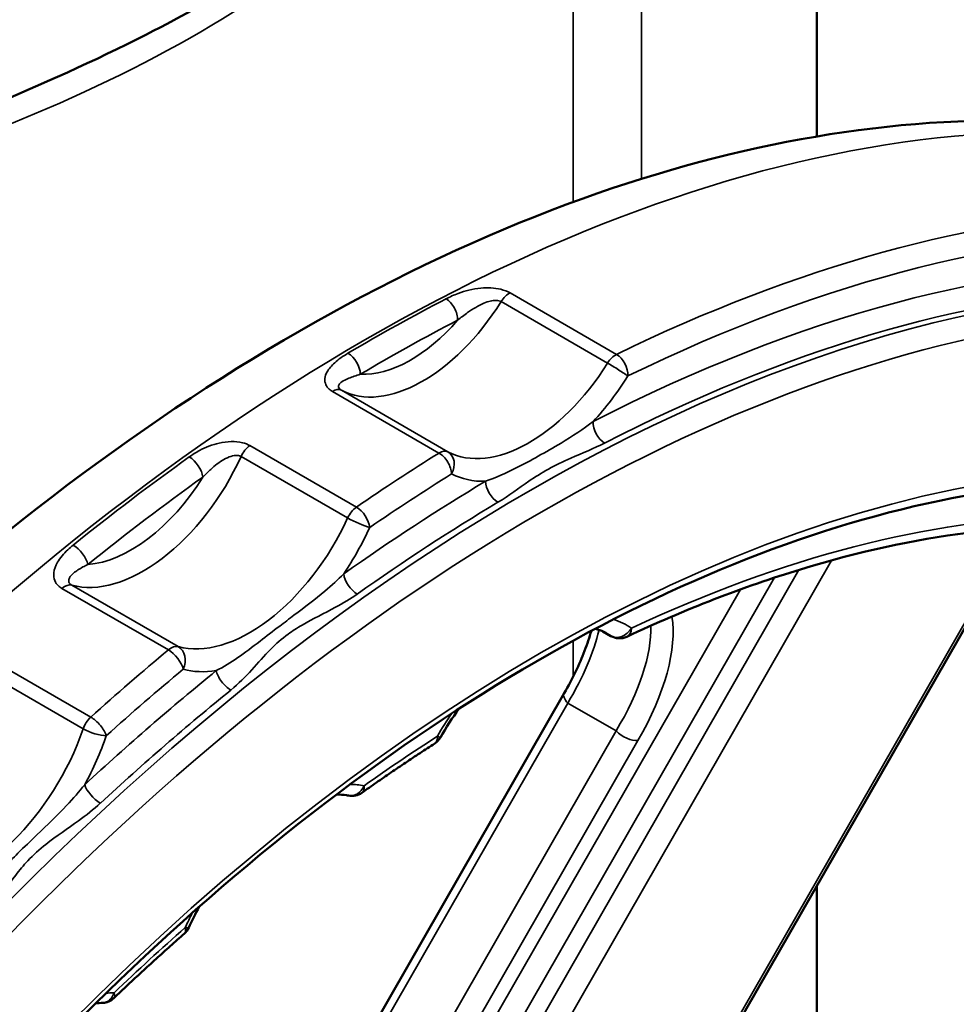
# Model space of a CAD drawing. Units: millimetres. Extents: x 0 to 2100, y -16 to 1485.
# Drawn here: x 691 to 745, y 246 to 303 of the extents above; entities that cross this region are included whole.
import ezdxf

# ---------------------------------------------------------------- set-up
doc = ezdxf.new("R2010")
doc.units = ezdxf.units.MM
doc.header["$LTSCALE"] = 5
doc.layers.add('Видимые тонкие (ГОСТ)', color=7, linetype='Continuous', lineweight=35)
doc.layers.add('Видимый контур (ГОСТ)', color=7, linetype='Continuous', lineweight=50)

msp = doc.modelspace()

# ---------------------------------------------------------------- linework, layer by layer
at = {"layer": 'Видимые тонкие (ГОСТ)'}
for p, q in [((726.75, 294.24), (726.75, 323.82)), ((722.779, 320.059), (722.779, 292.891)), ((718.585, 287.108), (724.772, 283.535)), ((725.296, 284.041), (719.109, 287.613)), ((715.494, 278.384), (709.307, 281.956)), ((708.79, 281.884), (714.977, 278.311)), ((710.178, 275.171), (703.99, 278.743)), ((703.481, 278.112), (709.669, 274.54)), ((748.685, 273.98), (714.105, 213.712)), ((703.6, 212.498), (737.786, 272.079)), ((701.612, 213.804), (734.476, 271.08)), ((735.88, 271.526), (702.332, 213.057)), ((699.828, 267.067), (693.64, 270.639)), ((693.066, 270.449), (699.253, 266.876)), ((732.493, 270.393), (700.344, 214.363)), ((724.938, 267.698), (724.503, 267.948)), ((722.779, 267.419), (722.779, 265.344)), ((694.749, 262.974), (688.562, 266.546)), ((688.117, 265.865), (694.304, 262.292)), ((695.751, 217.237), (722.461, 263.788)), ((722.461, 263.788), (725.265, 262.169)), ((725.265, 262.169), (698.091, 214.809)), ((699.359, 214.249), (726.533, 261.61))]:
    msp.add_line(p, q, dxfattribs=at)
for centre, major_axis, ratio, start_param, end_param in [((644.434, 335.365), (80, 0), 0.57735, 5.055296, 5.786008), ((710.669, 182.822), (-62.5, -108.253), 0.57735, 3.141593, 6.283185), ((720.215, 177.311), (60.5, 104.789), 0.57735, 0, 3.141593), ((718.448, 178.332), (62.5, 108.253), 0.57735, 0, 0.707838), ((719.155, 177.923), (62, 107.387), 0.57735, 6.209678, 6.991024), ((719.155, 177.923), (61, 105.655), 0.57735, 6.189966, 7.013194), ((719.862, 177.515), (60.5, 104.789), 0.57735, 0, 0.730009), ((714.042, 290.403), (-4.843, -8.388), 0.57735, 0.021901, 1.51061), ((710.846, 182.72), (-62.5, -108.253), 0.57735, 3.875625, 3.940071), ((715.348, 286.432), (-0.46, 0.888), 0.606232, 3.954027, 5.524824), ((719.054, 286.767), (-0.5, -0.866), 0.57735, 3.849431, 4.652203), ((713.335, 290.811), (-4.343, -7.522), 0.57735, 0.288321, 1.244189), ((711.553, 182.312), (62, 107.387), 0.57735, 0.734032, 0.798479), ((709.699, 283.295), (0.51, -0.86), 0.569749, 0.778943, 2.349739), ((725.241, 283.195), (-0.5, -0.866), 0.57735, 3.849431, 4.652203), ((725.241, 283.195), (-0.438, 0.899), 0.620349, 3.968898, 5.539694), ((720.229, 286.831), (-4.843, -8.388), 0.57735, 0.021901, 1.51061), ((725.241, 283.195), (0.848, -0.53), 0.049112, 0.616334, 2.187131), ((720.937, 286.423), (5.343, 9.254), 0.57735, 4.334408, 4.652203), ((708.818, 281.084), (0.5, 0.866), 0.57735, 0.021901, 0.824673), ((724.638, 279.732), (0.457, -0.89), 0.608428, 3.956263, 5.527059), ((704.056, 277.969), (-0.5, -0.866), 0.57735, 4.020693, 4.876694), ((697.798, 279.527), (-4.942, -8.56), 0.57735, 0.148298, 1.735102), ((710.846, 182.72), (-62.5, -108.253), 0.57735, 4.044678, 4.121907), ((700.551, 277.322), (-0.581, 0.814), 0.505567, 3.874682, 5.445478), ((718.448, 178.332), (-62.5, -108.253), 0.57735, 3.966265, 4.020693), ((715.005, 277.512), (0.5, 0.866), 0.57735, 0.021901, 0.824673), ((715.005, 277.512), (0.529, -0.849), 0.554236, 0.766517, 2.337314), ((715.005, 277.512), (0.467, 0.884), 0.816301, 4.681429, 6.252225), ((697.091, 279.935), (-4.442, -7.694), 0.57735, 0.372628, 1.510771), ((711.553, 182.312), (62, 107.387), 0.57735, 0.903085, 0.980314), ((719.155, 177.923), (62, 107.387), 0.57735, 0.824673, 0.8791), ((720.937, 286.423), (-5.343, -9.254), 0.57735, 0.021901, 0.339696), ((719.155, 177.923), (53, 91.799), 0.57735, 6.276478, 6.974888), ((719.155, 177.923), (-61, -105.655), 0.57735, 3.944095, 4.039841), ((718.386, 276.261), (0.513, -0.859), 0.567391, 3.918584, 5.48938), ((710.244, 274.397), (-0.5, -0.866), 0.57735, 4.020693, 4.876694), ((710.244, 274.397), (-0.566, 0.825), 0.520798, 3.884331, 5.455127), ((719.862, 177.515), (60.5, 104.789), 0.57735, 0.802502, 0.898248), ((703.985, 275.954), (-4.942, -8.56), 0.57735, 0.148298, 1.735102), ((710.244, 274.397), (0.91, -0.415), 0.133552, 4.090503, 5.661299), ((704.692, 275.546), (5.442, 9.426), 0.57735, 4.591847, 4.876694), ((693.864, 272.244), (0.627, -0.779), 0.454594, 0.705217, 2.276013), ((720.215, 177.311), (54.5, 94.397), 0.57735, 3.141593, 6.283185), ((710.147, 270.885), (0.578, -0.816), 0.508662, 3.876589, 5.447385), ((693.22, 269.74), (0.5, 0.866), 0.57735, 0.148298, 1.0043), ((717.177, 260.528), (-10.345, -10.357), 0.463094, 2.098944, 2.817505), ((720.432, 258.791), (5.488, 9.506), 0.57735, 6.237206, 6.423489), ((716.565, 261.163), (9.809, 9.511), 0.453309, 5.24568, 5.894773), ((713.762, 262.782), (-9.809, -9.511), 0.453309, 2.104088, 2.532932), ((719.725, 259.199), (4.988, 8.64), 0.57735, 6.237206, 6.283185), ((725.46, 268.549), (-0.567, -0.824), 0.815634, 0.064911, 1.635707), ((725.46, 268.549), (-0.5, -0.866), 0.57735, 6.237206, 6.283185), ((725.46, 268.549), (0.425, -0.905), 0.628834, 0, 0.836847), ((699.407, 266.168), (0.5, 0.866), 0.57735, 0.148298, 1.0043), ((699.407, 266.168), (0.267, 0.964), 0.807535, 4.506396, 6.077192), ((718.448, 178.332), (-62.5, -108.253), 0.57735, 4.145892, 4.198433), ((699.407, 266.168), (0.641, -0.768), 0.438197, 0.697496, 2.268292), ((719.155, 177.923), (-61, -105.655), 0.57735, 4.126744, 4.218145), ((719.155, 177.923), (62, 107.387), 0.57735, 1.0043, 1.05684), ((704.692, 275.546), (-5.442, -9.426), 0.57735, 0.148298, 0.433146), ((702.744, 265.264), (0.63, -0.777), 0.451308, 3.845218, 5.416015), ((719.862, 177.515), (60.5, 104.789), 0.57735, 0.985152, 1.076553), ((723.117, 263.864), (-0.867, 0.498), 0.463533, 0, 1.010186), ((720.432, 258.791), (-5.488, -9.506), 0.57735, 4.580069, 4.721548), ((694.938, 262.297), (-0.5, -0.866), 0.57735, 4.198433, 5.039393), ((694.938, 262.297), (-0.668, 0.744), 0.401411, 3.823616, 5.394413), ((687.868, 262.244), (-5.075, -8.791), 0.57735, 0.34217, 1.8978), ((694.938, 262.297), (0.946, -0.324), 0.262264, 4.07102, 5.641816), ((725.921, 262.245), (-0.867, 0.498), 0.463533, 1.010186, 2.580982), ((688.575, 261.835), (5.575, 9.657), 0.57735, 4.756589, 5.039393), ((719.155, 177.923), (-53, -91.799), 0.57735, 3.983866, 4.041055), ((714.187, 262.28), (0.541, -0.841), 0.543598, 0, 0.758533), ((714.187, 262.28), (0.869, -0.495), 0.007479, 5.667686, 6.283185), ((706.413, 249.348), (5.323, 9.219), 0.57735, 0.191807, 0.317648), ((695.098, 258.638), (0.678, -0.735), 0.387318, 3.818301, 5.389097), ((709.917, 259.393), (-0.198, -0.98), 0.801523, 0, 1.307461), ((709.917, 259.393), (0.579, -0.816), 0.507886, 0, 0.734515), ((706.413, 249.348), (-5.323, -9.219), 0.57735, 4.799872, 4.88983), ((719.155, 177.923), (-53, -91.799), 0.57735, 4.182175, 4.239603), ((699.528, 251.154), (0.66, -0.751), 0.412917, 0, 0.686605), ((699.528, 251.154), (0.913, -0.408), 0.144121, 5.660226, 6.283185), ((695.396, 247.377), (0.049, -0.999), 0.765244, 0, 1.112636), ((692.859, 236.91), (5.512, 9.548), 0.57735, 0.356201, 0.423794), ((695.396, 247.377), (0.689, -0.725), 0.371807, 0, 0.671214)]:
    msp.add_ellipse(centre, major_axis=major_axis, ratio=ratio, start_param=start_param, end_param=end_param, dxfattribs=at)
for major_axis in [(-60, -103.923), (55, 95.263)]:
    msp.add_ellipse((720.922, 176.903), major_axis=major_axis, ratio=0.57735, dxfattribs=at)
for points, knots in [([(719.109, 287.613), (718.956, 287.701), (718.769, 287.772), (718.2, 287.907), (717.793, 287.923), (716.929, 287.846), (716.484, 287.73), (715.836, 287.488), (715.605, 287.382), (715.384, 287.268)], [-0.4227957, -0.4227957, -0.4227957, -0.4227957, -0.3581379, -0.3581379, -0.2412806, -0.2412806, -0.0928002, -0.0928002, 0, 0, 0, 0]), ([(716.055, 286.023), (716.25, 286.178), (716.444, 286.327), (716.952, 286.686), (717.271, 286.881), (717.836, 287.118), (718.085, 287.182), (718.408, 287.175), (718.509, 287.152), (718.585, 287.108)], [0, 0, 0, 0, 0.0928002, 0.0928002, 0.2412806, 0.2412806, 0.3581379, 0.3581379, 0.4227957, 0.4227957, 0.4227957, 0.4227957]), ([(709.69, 284.106), (709.406, 283.938), (709.142, 283.757), (708.733, 283.39), (708.575, 283.211), (708.404, 282.896), (708.36, 282.768), (708.335, 282.516), (708.353, 282.391), (708.451, 282.182), (708.516, 282.095), (708.657, 281.969), (708.72, 281.924), (708.79, 281.884)], [-0.422762, -0.422762, -0.422762, -0.422762, -0.3034059, -0.3034059, -0.2036652, -0.2036652, -0.1392609, -0.1392609, -0.0773672, -0.0773672, -0.0297566, -0.0297566, 0, 0, 0, 0]), ([(709.307, 281.956), (709.271, 281.976), (709.242, 281.998), (709.178, 282.057), (709.154, 282.096), (709.132, 282.187), (709.143, 282.239), (709.205, 282.342), (709.258, 282.393), (709.43, 282.517), (709.571, 282.587), (709.93, 282.733), (710.158, 282.809), (710.406, 282.887)], [0, 0, 0, 0, 0.0297566, 0.0297566, 0.0773672, 0.0773672, 0.1392609, 0.1392609, 0.2036652, 0.2036652, 0.3034059, 0.3034059, 0.422762, 0.422762, 0.422762, 0.422762]), ([(723.93, 280.141), (723.368, 279.709), (722.726, 279.291), (721.624, 278.627), (721.174, 278.368), (720.312, 277.889), (719.901, 277.667), (718.867, 277.141), (718.272, 276.872), (717.679, 276.67)], [0, 0, 0, 0, 0.2622043, 0.2622043, 0.4380467, 0.4380467, 0.608589, 0.608589, 0.886774, 0.886774, 0.886774, 0.886774]), ([(703.99, 278.743), (703.866, 278.815), (703.72, 278.872), (703.145, 279.012), (702.656, 278.99), (701.797, 278.798), (701.414, 278.643), (700.856, 278.345), (700.656, 278.219), (700.468, 278.085)], [-0.3978783, -0.3978783, -0.3978783, -0.3978783, -0.3452258, -0.3452258, -0.2071568, -0.2071568, -0.0796757, -0.0796757, 0, 0, 0, 0]), ([(718.398, 275.452), (719.049, 275.84), (719.607, 276.269), (720.557, 276.92), (720.932, 277.158), (721.744, 277.605), (722.183, 277.813), (723.299, 278.305), (723.986, 278.58), (724.598, 278.894)], [-0.886774, -0.886774, -0.886774, -0.886774, -0.608589, -0.608589, -0.4380467, -0.4380467, -0.2622043, -0.2622043, 0, 0, 0, 0]), ([(701.258, 276.913), (701.409, 277.072), (701.561, 277.224), (701.963, 277.59), (702.217, 277.788), (702.75, 278.092), (703.032, 278.187), (703.343, 278.169), (703.419, 278.148), (703.481, 278.112)], [0, 0, 0, 0, 0.0796757, 0.0796757, 0.2071568, 0.2071568, 0.3452258, 0.3452258, 0.3978783, 0.3978783, 0.3978783, 0.3978783]), ([(693.727, 272.966), (693.616, 272.877), (693.509, 272.785), (693.169, 272.464), (692.961, 272.221), (692.699, 271.767), (692.621, 271.561), (692.582, 271.201), (692.598, 271.045), (692.701, 270.791), (692.771, 270.688), (692.923, 270.543), (692.99, 270.492), (693.066, 270.449)], [-0.3978612, -0.3978612, -0.3978612, -0.3978612, -0.3503152, -0.3503152, -0.2373319, -0.2373319, -0.1504216, -0.1504216, -0.0835676, -0.0835676, -0.0321414, -0.0321414, 0, 0, 0, 0]), ([(693.64, 270.639), (693.602, 270.661), (693.57, 270.686), (693.503, 270.756), (693.478, 270.805), (693.458, 270.923), (693.473, 270.995), (693.559, 271.16), (693.644, 271.255), (693.897, 271.465), (694.082, 271.581), (694.381, 271.741), (694.474, 271.788), (694.571, 271.836)], [0, 0, 0, 0, 0.0321414, 0.0321414, 0.0835676, 0.0835676, 0.1504216, 0.1504216, 0.2373319, 0.2373319, 0.3503152, 0.3503152, 0.3978612, 0.3978612, 0.3978612, 0.3978612]), ([(709.44, 271.294), (709.112, 270.959), (708.744, 270.626), (707.791, 269.822), (707.176, 269.354), (706.274, 268.679), (705.995, 268.471), (705.323, 267.963), (704.94, 267.666), (704.126, 267.039), (703.703, 266.719), (702.869, 266.144), (702.457, 265.889), (702.037, 265.672)], [0, 0, 0, 0, 0.167173, 0.167173, 0.407898, 0.407898, 0.51547, 0.51547, 0.672726, 0.672726, 0.87035, 0.87035, 1.070523, 1.070523, 1.070523, 1.070523]), ([(702.884, 264.545), (703.343, 264.917), (703.737, 265.32), (704.475, 266.126), (704.819, 266.532), (705.505, 267.228), (705.837, 267.524), (706.464, 267.978), (706.736, 268.15), (707.649, 268.68), (708.322, 269.005), (709.406, 269.593), (709.838, 269.845), (710.227, 270.12)], [-1.070523, -1.070523, -1.070523, -1.070523, -0.87035, -0.87035, -0.672726, -0.672726, -0.51547, -0.51547, -0.407898, -0.407898, -0.167173, -0.167173, 0, 0, 0, 0]), ([(694.391, 259.046), (694.077, 258.648), (693.722, 258.248), (692.807, 257.282), (692.218, 256.715), (691.248, 255.783), (690.875, 255.423), (690.234, 254.79), (689.961, 254.516), (689.167, 253.725), (688.669, 253.239), (687.888, 252.561), (687.604, 252.331), (687.315, 252.121)], [0, 0, 0, 0, 0.173218, 0.173218, 0.418376, 0.418376, 0.57049, 0.57049, 0.690523, 0.690523, 0.93107, 0.93107, 1.068813, 1.068813, 1.068813, 1.068813]), ([(688.283, 251.104), (688.583, 251.414), (688.853, 251.739), (689.553, 252.642), (689.948, 253.232), (690.606, 254.085), (690.837, 254.363), (691.41, 254.968), (691.766, 255.285), (692.753, 256.064), (693.41, 256.501), (694.481, 257.281), (694.913, 257.615), (695.301, 257.973)], [-1.068813, -1.068813, -1.068813, -1.068813, -0.93107, -0.93107, -0.690523, -0.690523, -0.57049, -0.57049, -0.418376, -0.418376, -0.173218, -0.173218, 0, 0, 0, 0])]:
    msp.add_open_spline(points, degree=3, knots=knots, dxfattribs=at)
at = {"layer": 'Видимый контур (ГОСТ)'}
for p, q in [((736.934, 296.702), (736.934, 334.61)), ((714.36, 213.85), (748.869, 273.993)), ((724.96, 267.683), (724.493, 267.953)), ((695.541, 217.811), (722.25, 264.361)), ((736.934, 229.221), (736.934, 253.192))]:
    msp.add_line(p, q, dxfattribs=at)
for centre, start, end in [((725.46, 268.549), 240, 295.1192), ((714.187, 262.28), 302.7449, 330.303), ((709.917, 259.393), 258.5906, 305.3608), ((699.528, 251.154), 311.3018, 335.911), ((695.396, 247.377), 272.7996, 313.5481)]:
    msp.add_arc(centre, 1, start, end, dxfattribs=at)
for points, knots in [([(721.979, 319.35), (718.557, 316.353), (714.625, 313.069), (706.289, 307.216), (702.266, 304.794), (691.859, 299.519), (685.714, 297.14), (679.55, 294.793), (679.397, 294.735), (679.245, 294.677)], [2.193043, 2.193043, 2.193043, 2.193043, 3.422666, 3.422666, 4.479428, 4.479428, 5.986417, 5.986417, 6.024859, 6.024859, 6.024859, 6.024859]), ([(773.169, 291.076), (766.475, 294.94), (758.833, 297.108), (742.24, 298.009), (733.242, 296.539), (714.47, 290.017), (704.67, 284.699), (685.594, 270.793), (676.326, 262.164), (659.317, 242.579), (651.572, 231.638), (638.315, 208.522), (632.801, 196.355), (624.532, 171.92), (621.785, 159.658), (619.416, 136.161), (619.806, 124.931), (623.928, 104.741), (627.631, 95.733), (637.142, 82.672), (642.273, 77.973), (648.169, 74.569)], [3.050764, 3.050764, 3.050764, 3.050764, 3.335612, 3.335612, 3.639626, 3.639626, 3.966723, 3.966723, 4.297536, 4.297536, 4.626603, 4.626603, 4.95486, 4.95486, 5.283971, 5.283971, 5.614808, 5.614808, 5.941466, 5.941466, 6.192357, 6.192357, 6.192357, 6.192357]), ([(659.715, 72.522), (666.169, 68.796), (673.644, 66.85), (689.915, 66.687), (698.725, 68.507), (716.81, 75.746), (726.088, 81.197), (744.128, 95.169), (752.888, 103.689), (769.001, 122.927), (776.354, 133.64), (788.917, 156.178), (794.126, 168), (801.875, 191.568), (804.413, 203.311), (806.552, 225.543), (806.151, 236.028), (802.42, 254.671), (799.092, 262.831), (790.679, 274.734), (786.048, 279.022), (780.715, 282.1)], [6.192357, 6.192357, 6.192357, 6.192357, 6.507175, 6.507175, 6.825639, 6.825639, 7.146829, 7.146829, 7.468177, 7.468177, 7.789287, 7.789287, 8.110312, 8.110312, 8.431455, 8.431455, 8.752835, 8.752835, 9.073838, 9.073838, 9.33395, 9.33395, 9.33395, 9.33395]), ([(774.715, 271.708), (768.901, 275.064), (762.13, 276.771), (747.393, 276.681), (739.451, 274.926), (723.211, 268.153), (714.922, 263.166), (698.794, 250.453), (690.958, 242.73), (676.534, 225.32), (669.948, 215.634), (658.705, 195.284), (654.048, 184.622), (647.139, 163.416), (644.887, 152.875), (643.003, 132.992), (643.371, 123.654), (646.663, 107.118), (649.587, 99.928), (656.944, 89.411), (661.02, 85.625), (665.715, 82.914)], [3.050764, 3.050764, 3.050764, 3.050764, 3.376773, 3.376773, 3.698233, 3.698233, 4.016847, 4.016847, 4.335371, 4.335371, 4.654157, 4.654157, 4.973033, 4.973033, 5.291775, 5.291775, 5.61025, 5.61025, 5.929094, 5.929094, 6.192357, 6.192357, 6.192357, 6.192357]), ([(770.948, 269.264), (768.573, 270.635), (766.033, 271.722), (760.666, 273.306), (757.837, 273.804), (751.938, 274.196), (748.868, 274.091), (742.544, 273.276), (739.29, 272.565), (732.661, 270.546), (729.286, 269.239), (725.885, 267.644)], [3.0507643, 3.0507643, 3.0507643, 3.0507643, 3.1891049, 3.1891049, 3.3274455, 3.3274455, 3.4657861, 3.4657861, 3.6041267, 3.6041267, 3.7424672, 3.7424672, 3.7424672, 3.7424672]), ([(723.828, 267.984), (723.723, 267.61), (723.593, 267.22), (723.134, 266.034), (722.734, 265.205), (722.25, 264.361)], [1.218839, 1.218839, 1.218839, 1.218839, 1.3376346, 1.3376346, 1.5707963, 1.5707963, 1.5707963, 1.5707963]), ([(724.063, 268.109), (724.235, 268.062), (724.398, 268), (724.607, 267.898), (724.661, 267.87), (724.714, 267.839)], [3.0815374, 3.0815374, 3.0815374, 3.0815374, 3.1925501, 3.1925501, 3.232421, 3.232421, 3.232421, 3.232421]), ([(714.728, 261.439), (714.445, 261.258), (714.162, 261.074), (713.597, 260.703), (713.315, 260.516), (712.75, 260.138), (712.468, 259.947), (711.904, 259.562), (711.622, 259.367), (711.058, 258.975), (710.777, 258.777), (710.495, 258.577)], [3.89303738, 3.89303738, 3.89303738, 3.89303738, 3.90447529, 3.90447529, 3.91591321, 3.91591321, 3.92735112, 3.92735112, 3.93878903, 3.93878903, 3.95022694, 3.95022694, 3.95022694, 3.95022694]), ([(709.016, 258.474), (709.223, 258.477), (709.418, 258.463), (709.642, 258.427), (709.681, 258.42), (709.719, 258.412)], [2.9000635, 2.9000635, 2.9000635, 2.9000635, 3.0160884, 3.0160884, 3.040614, 3.040614, 3.040614, 3.040614]), ([(700.188, 250.403), (699.912, 250.161), (699.637, 249.917), (699.087, 249.426), (698.813, 249.179), (698.265, 248.682), (697.991, 248.432), (697.445, 247.929), (697.172, 247.676), (696.628, 247.166), (696.356, 246.91), (696.085, 246.652)], [4.09134632, 4.09134632, 4.09134632, 4.09134632, 4.10283195, 4.10283195, 4.11431758, 4.11431758, 4.12580321, 4.12580321, 4.13728883, 4.13728883, 4.14877446, 4.14877446, 4.14877446, 4.14877446])]:
    msp.add_open_spline(points, degree=3, knots=knots, dxfattribs=at)
for points in [[(715.056, 261.785), (715.387, 262.365), (715.75, 262.928), (716.139, 263.46)], [(700.44, 250.746), (700.622, 251.152), (700.821, 251.555), (701.037, 251.95)], [(695.018, 246.336), (695.165, 246.357), (695.307, 246.371), (695.445, 246.378)]]:
    msp.add_open_spline(points, degree=3, dxfattribs=at)

doc.saveas('drawing.dxf')
